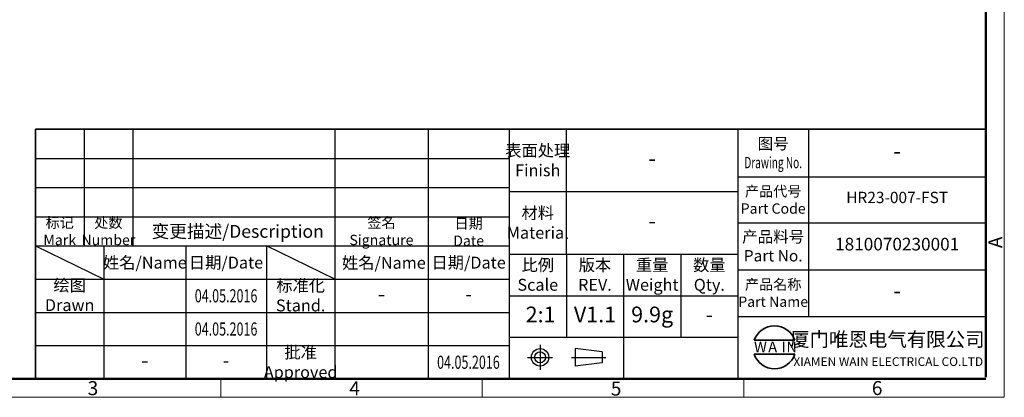
# Model space of a CAD drawing. Units: millimetres. Extents: x 2227 to 2375, y 637 to 742.
# Drawn here: x 2282 to 2375, y 637 to 673 of the extents above; entities that cross this region are included whole.
import ezdxf

# ---------------------------------------------------------------- set-up
doc = ezdxf.new("R2010")
doc.units = ezdxf.units.MM
doc.header["$LTSCALE"] = 65.395
doc.layers.add('Dim', color=3, linetype='CONTINUOUS', lineweight=15)
doc.layers.add('图框', color=7, linetype='CONTINUOUS', lineweight=20)
doc.styles.add('Chinese', font='PMingLiU.ttf')
doc.styles.add('Romans字体', font='romans.shx', dxfattribs={"width": 0.75})
doc.styles.get("Standard").update_dxf_attribs({"font": '仿宋_GB2312.ttf', "width": 0.75})
doc.styles.add('工程字', font='gbenor.shx', dxfattribs={"bigfont": 'gbcbig.shx'})

# ---------------------------------------------------------------- blocks, each defined once
blk = doc.blocks.new('A4')
at = {"layer": '图框', "color": 1, "lineweight": 18}
for p, q in [((2601.11, 480.86), (2601.11, 900.86)), ((2007.12, 480.86), (2601.11, 480.86))]:
    blk.add_line(p, q, dxfattribs=at)
at = {"layer": '图框', "lineweight": 50}
for p, q in [((2594.15, 488.48), (2594.15, 870.86)), ((2014, 487.86), (2594.15, 487.86))]:
    blk.add_line(p, q, dxfattribs=at)
at = {"layer": '图框', "lineweight": 35}
for q in [(2594.15, 582.45), (2234.15, 487.86)]:
    blk.add_line((2234.15, 582.45), q, dxfattribs=at)
at = {"layer": '图框', "lineweight": -3}
for p, q in [((2252.58, 582.45), (2252.58, 538.21)), ((2271.02, 582.45), (2271.02, 538.21)), ((2347.6, 582.45), (2347.6, 487.86)), ((2382.89, 582.45), (2382.89, 487.86)), ((2413.6, 582.45), (2413.6, 487.82)), ((2435.24, 582.45), (2435.24, 535.14)), ((2500.23, 582.45), (2500.23, 487.82)), ((2526.92, 582.45), (2526.92, 511.48)), ((2234.15, 571.39), (2413.6, 571.39)), ((2500.23, 564.34), (2594.15, 564.34)), ((2234.15, 560.33), (2413.6, 560.33)), ((2413.6, 558.79), (2500.23, 558.79)), ((2234.15, 549.27), (2413.6, 549.27)), ((2500.23, 546.97), (2594.15, 546.97)), ((2234.15, 538.21), (2413.6, 538.21)), ((2234.15, 538.21), (2260.11, 525.62)), ((2260.11, 538.21), (2260.11, 487.86)), ((2291.11, 538.21), (2291.11, 487.86)), ((2321.64, 538.21), (2321.64, 487.86)), ((2347.6, 525.62), (2321.64, 538.21)), ((2413.6, 535.14), (2500.23, 535.14)), ((2435.26, 535.14), (2435.26, 503.59)), ((2456.92, 535.14), (2456.92, 487.86)), ((2478.58, 535.14), (2478.58, 503.59)), ((2500.23, 529.22), (2594.15, 529.22)), ((2234.15, 525.62), (2413.6, 525.62)), ((2413.6, 519.36), (2500.23, 519.36)), ((2234.15, 513.03), (2413.6, 513.03)), ((2500.23, 511.48), (2594.15, 511.48)), ((2413.6, 503.59), (2500.23, 503.59)), ((2234.15, 500.45), (2413.6, 500.45))]:
    blk.add_line(p, q, dxfattribs=at)
at = {"layer": '图框', "lineweight": 25}
for p, q in [((2425.3, 500.75), (2425.3, 491.28)), ((2420.57, 496.01), (2430.03, 496.01)), ((2437.24, 496.01), (2450.18, 496.01)), ((2448.76, 498.08), (2438.6, 499.32)), ((2438.6, 499.32), (2438.6, 492.71)), ((2448.76, 498.08), (2448.76, 493.95)), ((2448.76, 493.95), (2438.6, 492.71))]:
    blk.add_line(p, q, dxfattribs=at)
at = {"layer": '图框', "color": 4, "lineweight": 35}
for p, q in [((2506.41, 502.47), (2521.78, 502.47)), ((2506.41, 497.19), (2521.78, 497.19))]:
    blk.add_line(p, q, dxfattribs=at)
at = {"layer": '图框', "color": 6}
for p, q in [((2304.33, 487.86), (2304.33, 480.86)), ((2403.4, 487.86), (2403.4, 480.86)), ((2502.47, 487.86), (2502.47, 480.86))]:
    blk.add_line(p, q, dxfattribs=at)
at = {"layer": '图框', "lineweight": 25}
for radius in [3.3, 2.07]:
    blk.add_circle((2425.3, 496.01), radius, dxfattribs=at)
at = {"layer": '图框', "color": 4, "lineweight": 35}
for start, end in [(18.9524, 161.0476), (198.9524, 341.0476)]:
    blk.add_arc((2514.09, 499.83), 8.13, start, end, dxfattribs=at)
at = {"layer": '图框', "attachment_point": 5}
for s, insert, char_height, width in [('图号{\\Ftxt|c134;\\P\\Fromans|c134;\\W0.65;Drawing No.}', (2513.58, 573.4), 4.3098, 26.6895), ('表面处理\\P{\\Fromans|c134;Finish}', (2424.42, 570.62), 4.5057, 21.64), ('产品代号\\P{\\Fromans|c134;Part Code}', (2513.58, 555.65), 3.918, 26.6895), ('材料\\P{\\Fromans|c134;Material}', (2424.42, 546.97), 4.5057, 21.64), ('标记\\P{\\Fromans|c134;Mark}', (2243.37, 543.74), 3.918, 18.4365), ('处数\\P{\\Fromans|c134;Number }', (2261.8, 543.74), 3.918, 18.4365), ('签名\\P{\\Fromans|c134;Signature} ', (2365.22, 543.74), 3.918, 35.2529), ('日期\\P{\\Fromans|c134;Date}', (2398.25, 543.45), 3.918, 30.7047), ('  变更描述{\\Fromans|c134;/Description}', (2309.31, 543.74), 4.8975, 76.5758), ('产品料号\\P{\\Fromans|c134;Part No.}', (2513.58, 538.09), 4.3098, 26.6895), ('姓名{\\Fromans|c134;/Name\\Ftxt|c134; }', (2275.61, 531.91), 4.5057, 31.0035), ('日期{\\Fromans|c134;/Date}', (2306.37, 531.91), 4.5057, 30.5248), ('姓名{\\Fromans|c134;/Name}', (2366.15, 531.83), 4.5057, 33.8698), ('日期{\\Fromans|c134;/Date}', (2398.25, 531.91), 4.5057, 30.7047), ('比例\\P{\\Fromans|c134;Scale}', (2424.43, 527.25), 4.5057, 21.6587), ('版本\\P{\\Fromans|c134;REV.}', (2446.08, 527.25), 4.5057, 21.6774), ('重量\\P{\\Fromans|c134;Weight}', (2467.75, 527.25), 4.5057, 21.6587), ('数量\\P{\\Fromans|c134;Qty.}', (2489.4, 527.25), 4.5057, 21.6587), ('绘图\\P{\\Fromans|c134;Drawn\\Ftxt|c134; }', (2247.13, 519.55), 4.5057, 25.9602), ('产品名称\\P{\\Fromans|c134;Part Name}', (2513.58, 520.35), 3.918, 26.6895), ('批准\\P{\\Fromans|c134;Approved}', (2334.62, 494.16), 4.5057, 25.9602)]:
    blk.add_mtext(s, dxfattribs=dict(at, insert=insert, char_height=char_height, width=width))
at = {"layer": '图框', "color": 6, "linetype": 'ByBlock', "lineweight": 18, "insert": (2595.1, 537.37), "char_height": 5.3, "width": 5.1158, "attachment_point": 1, "rotation": 90, "style": 'Romans字体'}
blk.add_mtext('A', dxfattribs=at)
at = {"layer": '图框', "insert": (2334.62, 519.43), "char_height": 4.5057, "width": 25.9602, "attachment_point": 5, "style": 'Romans字体'}
blk.add_mtext('{\\fFangSong_GB2312|b0|i0|c134|p49;标准化}\\PStand.', dxfattribs=at)
at = {"layer": '图框', "color": 1, "lineweight": 20, "insert": (2556.82, 502.83), "char_height": 5.3981, "width": 164.6166, "attachment_point": 5}
blk.add_mtext('{\\fSimHei|b0|i0|c134|p2;厦门唯恩电气有限公司}', dxfattribs=at)
at = {"layer": '图框', "color": 1, "lineweight": 20, "char_height": 4.0119, "width": 10.0945, "attachment_point": 1, "style": 'Chinese'}
for s, insert in [('{\\fArial|b0|i0|c0|p34;W}', (2506.36, 501.9)), ('{\\fArial|b0|i0|c0|p34;A}', (2511.72, 501.98)), ('{\\fArial|b0|i0|c0|p34;I}', (2516.72, 501.98)), ('{\\fArial|b0|i0|c0|p34;N}', (2518.58, 501.96))]:
    blk.add_mtext(s, dxfattribs=dict(at, insert=insert))
at = {"layer": '图框', "color": 3, "lineweight": 20, "insert": (2557.16, 494.39), "char_height": 3.305, "width": 136.1712, "attachment_point": 5, "style": '工程字'}
blk.add_mtext('{\\fArial Narrow|b0|i0|c0|p34;XIAMEN WAIN ELECTRICAL CO.LTD}', dxfattribs=at)
at = {"layer": '图框', "color": 6, "char_height": 5.3, "width": 5.1158, "attachment_point": 1, "style": 'Romans字体'}
for s, insert in [('3', (2253.95, 486.99)), ('4', (2353.06, 486.93)), ('5', (2452.09, 486.83)), ('6', (2550.95, 487.03))]:
    blk.add_mtext(s, dxfattribs=dict(at, insert=insert))

msp = doc.modelspace()

# ---------------------------------------------------------------- block references
at = {"layer": 'Dim', "xscale": 0.25, "yscale": 0.25, "zscale": 0.25}
msp.add_blockref('A4', (1724.884, 517.112), dxfattribs=at)

# ---------------------------------------------------------------- texts
at = {"layer": '图框', "color": 3, "attachment_point": 5, "style": 'Romans字体'}
for s, insert, char_height, width in [('-', (2365.018, 660.461), 1.493, 16.8062), ('-', (2341.819, 659.768), 1.493, 16.2487), ('HR23-007-FST', (2365.018, 656.118), 1.07478, 12.10046), ('-', (2341.819, 653.853), 1.493, 16.2487), ('1810070230001', (2365.018, 651.682), 1.19421, 13.44496), ('{\\W0.7;04.05.2016}', (2301.478, 646.944), 1.24396, 7.63119), ('-', (2316.196, 646.944), 1.493, 8.82438), ('-', (2324.446, 646.944), 1.244, 7.67617), ('-', (2365.018, 647.246), 1.493, 16.8062), ('2:1', (2331.259, 644.982), 1.4928, 5.41467), ('V1.1', (2336.406, 644.982), 1.4928, 5.41467), ('9.9g', (2341.821, 644.982), 1.4928, 5.41467), ('{\\W0.7;04.05.2016}', (2301.478, 643.798), 1.24396, 7.63119), ('-', (2347.236, 644.982), 1.493, 5.41467), ('-', (2293.787, 640.651), 1.493, 7.75088), ('-', (2301.478, 640.651), 1.244, 7.63119), ('{\\W0.7;04.05.2016}', (2324.424, 640.651), 1.24396, 7.63119)]:
    msp.add_mtext(s, dxfattribs=dict(at, insert=insert, char_height=char_height, width=width))

doc.saveas('drawing.dxf')
